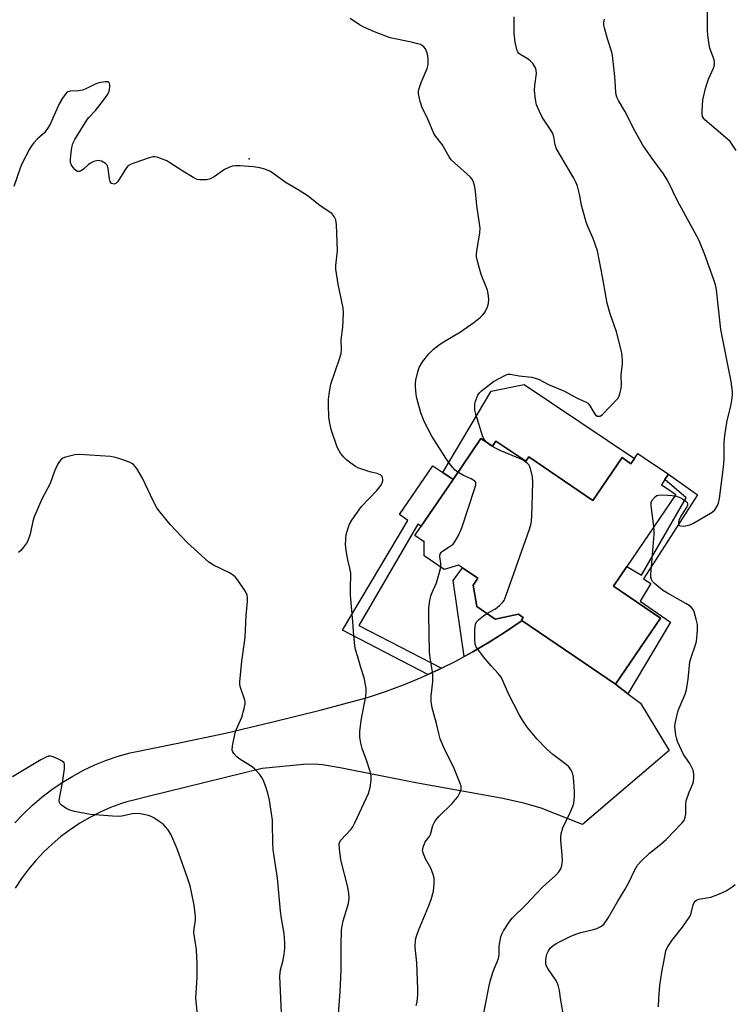
# Model space of a CAD drawing. Units: inches. Extents: x 1309762 to 1315762, y 513448 to 517449.
# Drawn here: x 1312971 to 1313193, y 515098 to 515405 of the extents above; entities that cross this region are included whole.
import ezdxf

# ---------------------------------------------------------------- set-up
doc = ezdxf.new("R2010")
doc.units = ezdxf.units.IN
doc.header["$MEASUREMENT"] = 0
for name, color, linetype in [('BLDG-Footprint', 5, 'Continuous'), ('CULTRL-Pad', 6, 'Continuous'), ('ELEV-Spot Elevation', 7, 'Continuous'), ('TRANS-Non Street Sidewalk', 7, 'Continuous'), ('TRANS-Road', 130, 'Continuous'), ('Undefined', 1, 'Continuous')]:
    doc.layers.add(name, color=color, linetype=linetype)

msp = doc.modelspace()

# ---------------------------------------------------------------- linework, layer by layer
at = {"layer": 'BLDG-Footprint', "elevation": 432.87}
msp.add_lwpolyline([(1313114.21, 515274.47), (1313117.77, 515272.04), (1313118.88, 515273.67), (1313128.15, 515267.36), (1313129.08, 515268.72), (1313149.02, 515255.13), (1313158.14, 515268.51), (1313160.91, 515266.62), (1313161.98, 515268.2), (1313163.06, 515269.78), (1313165.08, 515268.41), (1313172.57, 515263.31), (1313171.47, 515261.7), (1313170.38, 515260.09), (1313172.16, 515258.88), (1313174.87, 515257.03), (1313159.62, 515234.65), (1313155.47, 515228.55), (1313170.12, 515218.57), (1313156.07, 515197.95), (1313143.41, 515206.57), (1313135.04, 515212.28), (1313126.96, 515217.79), (1313126.81, 515217.89), (1313127.39, 515218.75), (1313125.85, 515219.8), (1313118.65, 515218.25), (1313112.94, 515222.15), (1313111.81, 515228.83), (1313113.26, 515230.95), (1313108.5, 515234.2), (1313107.21, 515235.07), (1313102.74, 515233.71), (1313096.52, 515237.95), (1313096.49, 515242.62), (1313096.37, 515242.45), (1313093.66, 515244.3), (1313095.58, 515247.13), (1313105.54, 515261.74)], close=True, dxfattribs=at)
at = {"layer": 'CULTRL-Pad'}
for points in [[(1313127.71, 515291.26), (1313161.98, 515268.2), (1313160.91, 515266.62), (1313158.14, 515268.51), (1313149.02, 515255.13), (1313129.08, 515268.72), (1313128.15, 515267.36), (1313118.88, 515273.67), (1313117.77, 515272.04), (1313114.21, 515274.47), (1313105.54, 515261.74), (1313102.38, 515263.83), (1313117.39, 515289.18)], [(1313112.94, 515222.15), (1313118.65, 515218.25), (1313125.85, 515219.8), (1313127.39, 515218.75), (1313126.81, 515217.89), (1313126.96, 515217.79), (1313126.76, 515217.64), (1313121.84, 515214.26), (1313116.8, 515211.06), (1313111.66, 515208.03), (1313109.03, 515206.6), (1313105.57, 515230.23), (1313108.5, 515234.2), (1313113.26, 515230.95), (1313111.82, 515228.83)]]:
    msp.add_lwpolyline(points, close=True, dxfattribs=at)
at = {"layer": 'ELEV-Spot Elevation'}
msp.add_point((1313042, 515361.5, 428.24), dxfattribs=at)
at = {"layer": 'TRANS-Non Street Sidewalk'}
for points in [[(1313101.92, 515202.95), (1313101.06, 515202.52), (1313097.72, 515201.01), (1313071.08, 515214.84), (1313091.44, 515248.97), (1313088.81, 515250.79), (1313099.22, 515265.92), (1313102.38, 515263.83), (1313105.54, 515261.74), (1313095.58, 515247.13), (1313094.59, 515247.76), (1313076.21, 515216.31)], [(1313159.96, 515195), (1313156.07, 515197.95), (1313170.12, 515218.57), (1313155.47, 515228.55), (1313159.62, 515234.65), (1313164.2, 515231.94), (1313178.14, 515256.02), (1313171.47, 515261.7), (1313172.57, 515263.31), (1313181.62, 515256.96), (1313164.87, 515230.83), (1313167.07, 515229.36), (1313163.74, 515223.87), (1313173.25, 515217.31)]]:
    msp.add_lwpolyline(points, close=True, dxfattribs=at)
at = {"layer": 'TRANS-Road'}
msp.add_lwpolyline([(1312969.09, 515154.85), (1312971.76, 515157.66), (1312974.56, 515160.32), (1312977.51, 515162.83), (1312980.59, 515165.18), (1312983.78, 515167.37), (1312987.09, 515169.38), (1312990.5, 515171.21), (1312994, 515172.86), (1312997.59, 515174.32), (1313001.24, 515175.58), (1313004.96, 515176.65), (1313019.84, 515179.6), (1313034.68, 515182.79), (1313049.45, 515186.23), (1313064.18, 515189.9), (1313078.84, 515193.81), (1313084.5, 515195.69), (1313090.1, 515197.78), (1313095.62, 515200.05), (1313097.72, 515201.01), (1313101.06, 515202.52), (1313101.92, 515202.95), (1313106.4, 515205.18), (1313109.03, 515206.6), (1313111.66, 515208.03), (1313116.8, 515211.06), (1313121.84, 515214.26), (1313126.76, 515217.64), (1313126.96, 515217.79), (1313135.04, 515212.28), (1313143.41, 515206.57), (1313156.07, 515197.95), (1313159.96, 515195), (1313163.85, 515192.06), (1313172.83, 515177.34), (1313145.85, 515154.36), (1313133.01, 515159.41), (1313127.56, 515160.99), (1313120.52, 515162.57), (1313093.89, 515167.27), (1313070.42, 515171.95), (1313064.91, 515172.87), (1313062.18, 515173.07), (1313058.99, 515172.99), (1313046.11, 515171.71), (1313010.57, 515162.99), (1313005.73, 515161.8), (1313003.95, 515161.34), (1313002.27, 515160.82), (1312998.9, 515159.57), (1312995.61, 515158.13), (1312992.4, 515156.5), (1312989.3, 515154.69), (1312986.3, 515152.71), (1312983.42, 515150.55), (1312980.67, 515148.24), (1312978.06, 515145.77), (1312975.59, 515143.15), (1312973.28, 515140.4), (1312971.13, 515137.52), (1312969.14, 515134.52)], dxfattribs=at)
at = {"layer": 'Undefined'}
for points, elevation in [([(1313193.64, 515364.06), (1313192.45, 515365.96), (1313191.77, 515366.85), (1313190.97, 515367.64), (1313183.95, 515373.61), (1313183.58, 515374.05), (1313183.24, 515374.7), (1313183.07, 515375.48), (1313183.04, 515376.34), (1313183.26, 515379.83), (1313184.18, 515383.83), (1313185.1, 515386.31), (1313186.66, 515389.7), (1313186.9, 515390.75), (1313186.94, 515391.55), (1313186.83, 515392.36), (1313185.5, 515395.99), (1313185.26, 515397.12), (1313184.89, 515400.01), (1313184.79, 515401.47), (1313184.73, 515410.02)], 436), ([(1313116, 515273.25), (1313115.36, 515274.01), (1313114.83, 515275.01), (1313112.57, 515282.07), (1313112.35, 515283.23), (1313112.26, 515284.4), (1313112.29, 515285.28), (1313112.46, 515286.11), (1313113.25, 515287.95), (1313113.75, 515288.64), (1313114.38, 515289.25), (1313118.16, 515292.17), (1313119.87, 515293.16), (1313121.87, 515294.19), (1313122.59, 515294.43), (1313123.33, 515294.47), (1313126.06, 515293.97), (1313129.96, 515293.53), (1313131.04, 515293.26), (1313132.1, 515292.88), (1313135.21, 515291.29), (1313140.19, 515289.2), (1313144.16, 515287.06), (1313146.81, 515285.84), (1313147.44, 515285.41), (1313148, 515284.85), (1313149.31, 515282.6), (1313149.79, 515281.92), (1313150.42, 515281.46), (1313150.9, 515281.37), (1313151.38, 515281.45), (1313152.02, 515281.88), (1313156.79, 515286.9), (1313157.22, 515287.61), (1313157.49, 515288.38), (1313157.87, 515290), (1313158.02, 515291.09), (1313157.92, 515294.22), (1313158.24, 515297.85), (1313158.26, 515298.94), (1313158.22, 515300.03), (1313158.05, 515301.15), (1313156.4, 515307.64), (1313154.4, 515313.27), (1313153.52, 515316.63), (1313153.17, 515318.34), (1313152.1, 515324.74), (1313150.46, 515332.86), (1313149.13, 515336.67), (1313147.45, 515340.4), (1313146.96, 515341.77), (1313145.5, 515347.12), (1313144.9, 515350.5), (1313144.29, 515352.95), (1313143.89, 515354), (1313143.11, 515355.51), (1313137.73, 515364.65), (1313137.27, 515365.86), (1313136.9, 515368.35), (1313136.56, 515369.42), (1313136, 515370.41), (1313133.26, 515374.45), (1313132.4, 515376.23), (1313131.54, 515378.33), (1313131.17, 515379.99), (1313130.91, 515382.86), (1313130.98, 515384.34), (1313131.53, 515388.04), (1313131.42, 515389.06), (1313131.09, 515390.02), (1313130.36, 515391.14), (1313129.46, 515392.07), (1313128.58, 515392.7), (1313126.61, 515393.83), (1313125.97, 515394.33), (1313125.66, 515394.72), (1313125.35, 515395.5), (1313124.91, 515397.84), (1313124.6, 515400.49), (1313124.58, 515405.67)], 432), ([(1313107.03, 515263.94), (1313106.21, 515264.61), (1313105.44, 515265.46), (1313104.36, 515266.81), (1313103.29, 515268.35), (1313098.92, 515275.15), (1313096.68, 515279.58), (1313095.54, 515282.43), (1313094.25, 515286.98), (1313094.06, 515288.15), (1313093.85, 515290.53), (1313093.84, 515291.72), (1313093.95, 515292.58), (1313094.52, 515295.16), (1313094.96, 515296.54), (1313096.04, 515298.27), (1313097.98, 515300.85), (1313099.47, 515302.25), (1313101.3, 515303.72), (1313103.28, 515304.99), (1313107.83, 515307.66), (1313112.04, 515310.54), (1313114.1, 515312.25), (1313114.74, 515312.88), (1313115.29, 515313.56), (1313116.13, 515315.12), (1313116.61, 515316.49), (1313116.64, 515317.95), (1313116.49, 515319.44), (1313116.28, 515320.61), (1313115.88, 515321.71), (1313114.24, 515325.52), (1313113.19, 515329.26), (1313112.82, 515331), (1313112.79, 515331.87), (1313112.88, 515332.74), (1313113.82, 515338.5), (1313113.92, 515339.91), (1313113.76, 515341.38), (1313112.91, 515346.94), (1313112.49, 515351.42), (1313112.18, 515353.15), (1313111.81, 515354.54), (1313111.42, 515355.27), (1313110.87, 515355.89), (1313105.98, 515360.24), (1313104.98, 515361.23), (1313104.29, 515362.08), (1313102.15, 515365.95), (1313100.17, 515368.44), (1313099.53, 515369.39), (1313097.53, 515374.11), (1313095.9, 515377.39), (1313095.28, 515379.36), (1313094.78, 515381.68), (1313094.73, 515382.53), (1313094.83, 515383.09), (1313095.62, 515385.3), (1313097.43, 515389.57), (1313097.76, 515390.89), (1313097.8, 515392.56), (1313097.7, 515393.66), (1313097.39, 515394.71), (1313096.9, 515395.69), (1313096.44, 515396.34), (1313096.05, 515396.68), (1313095.34, 515397.04), (1313094.56, 515397.32), (1313092.63, 515397.84), (1313085.95, 515399.21), (1313081.03, 515401.07), (1313077.76, 515402.5), (1313076.44, 515403.18), (1313073.47, 515405.17)], 430), ([(1313174.6, 515256.63), (1313175.96, 515256.2), (1313176.96, 515255.72), (1313178.05, 515254.91), (1313178.38, 515254.55), (1313178.55, 515254.16), (1313178.51, 515253.71), (1313178.31, 515253.23), (1313176.41, 515250.24), (1313175.8, 515248.91), (1313175.68, 515248.22), (1313175.76, 515247.67), (1313175.95, 515247.4), (1313176.32, 515247.24), (1313177.34, 515247.21), (1313178.46, 515247.37), (1313179.29, 515247.62), (1313180.35, 515248.14), (1313186.24, 515251.53), (1313187.08, 515252.26), (1313187.78, 515253.38), (1313188.19, 515254.37), (1313188.51, 515255.82), (1313189.75, 515265.51), (1313189.89, 515267.96), (1313189.89, 515273.32), (1313190.11, 515275.39), (1313190.83, 515280.11), (1313192.05, 515284.51), (1313192.46, 515287.05), (1313192.55, 515288.19), (1313192.53, 515289.06), (1313192.12, 515292.25), (1313188.91, 515308.36), (1313187.55, 515320.71), (1313187.25, 515322.29), (1313186.76, 515323.87), (1313183.81, 515331.92), (1313182.01, 515336.25), (1313175.51, 515348.17), (1313172.39, 515354.66), (1313171.1, 515356.8), (1313167.47, 515361.56), (1313164.66, 515365.75), (1313162.16, 515370.18), (1313158.97, 515376.36), (1313157.07, 515379.67), (1313156.57, 515380.68), (1313156.33, 515381.39), (1313156.19, 515382.23), (1313155.89, 515387.12), (1313155.22, 515393.62), (1313154.93, 515394.74), (1313153.57, 515398.87), (1313152.69, 515402.24), (1313152.52, 515403.08), (1313152.46, 515403.92), (1313152.68, 515404.98)], 434), ([(1313069.74, 515094), (1313070.38, 515102.28), (1313070.68, 515108.95), (1313070.65, 515116.53), (1313070.82, 515121.55), (1313070.95, 515122.7), (1313071.33, 515124.37), (1313072.97, 515129.72), (1313073.18, 515131.45), (1313073.08, 515132.86), (1313072.77, 515134.84), (1313070.63, 515143.37), (1313070.16, 515146.8), (1313070.09, 515148.19), (1313070.19, 515148.7), (1313070.58, 515149.42), (1313073.75, 515152.88), (1313074.27, 515153.58), (1313074.95, 515154.85), (1313079.23, 515163.95), (1313079.72, 515165.87), (1313080.04, 515168.1), (1313079.99, 515169.45), (1313079.76, 515170.79), (1313078.61, 515174.35), (1313077.2, 515177.97), (1313076.83, 515179.61), (1313076.54, 515181.55), (1313076.54, 515183.26), (1313076.91, 515186.71), (1313078.33, 515194.27), (1313078.47, 515195.65), (1313078.45, 515196.75), (1313077.87, 515199.92), (1313076.78, 515203.2), (1313075.72, 515206.81), (1313075.19, 515208.76), (1313074.99, 515209.88), (1313074.48, 515214.43), (1313074.3, 515217.53), (1313073.61, 515225.72), (1313073.55, 515227.49), (1313073.67, 515232.53), (1313073.41, 515234.12), (1313072.75, 515236.67), (1313072.35, 515239.02), (1313072.06, 515241.39), (1313072.09, 515243.12), (1313072.25, 515244.55), (1313072.53, 515245.66), (1313073.32, 515247.82), (1313073.97, 515249.09), (1313077.03, 515253.27), (1313081.77, 515258.3), (1313082.74, 515259.44), (1313083.21, 515260.17), (1313083.46, 515260.71), (1313083.62, 515261.26), (1313083.67, 515261.77), (1313083.6, 515262.24), (1313083.42, 515262.67), (1313082.91, 515263.17), (1313081.9, 515263.59), (1313080.06, 515263.98), (1313078.65, 515264.38), (1313075.9, 515265.37), (1313075.14, 515265.79), (1313073.72, 515266.8), (1313072.33, 515267.87), (1313071.51, 515268.63), (1313070.51, 515269.87), (1313069.45, 515271.79), (1313067.62, 515277.3), (1313067.11, 515279.26), (1313066.89, 515280.99), (1313066.74, 515285.09), (1313066.77, 515286.55), (1313066.95, 515288.26), (1313067.25, 515290.24), (1313067.51, 515291.35), (1313070.19, 515299.22), (1313070.65, 515300.88), (1313070.76, 515302.17), (1313070.73, 515305.14), (1313071.17, 515309.12), (1313071.46, 515313.45), (1313071.34, 515315.17), (1313069.77, 515322.53), (1313069.02, 515327.17), (1313069.03, 515328.31), (1313069.51, 515332.84), (1313069.19, 515341.05), (1313069, 515342.48), (1313068.54, 515343.53), (1313067.84, 515344.41), (1313067.19, 515344.91), (1313064.19, 515346.87), (1313060.41, 515349.88), (1313057.26, 515351.88), (1313053.54, 515354.04), (1313048.66, 515357.52), (1313046.93, 515358.31), (1313045.35, 515358.75), (1313043.4, 515359.03), (1313039.14, 515359.33), (1313037.77, 515359.32), (1313036.73, 515359.17), (1313035.68, 515358.81), (1313034.4, 515358.17), (1313031.12, 515355.92), (1313030.15, 515355.36), (1313029.62, 515355.17), (1313028.76, 515355.01), (1313026.69, 515354.92), (1313025.85, 515355.09), (1313024.83, 515355.58), (1313021.35, 515357.69), (1313017.38, 515360.26), (1313016.35, 515360.83), (1313013.44, 515361.99), (1313012.63, 515362.14), (1313012.04, 515362.13), (1313010.62, 515361.75), (1313006.39, 515360.24), (1313005.28, 515359.8), (1313004.57, 515359.41), (1313004.04, 515358.97), (1313003.51, 515358.31), (1313001.71, 515355.32), (1313001.06, 515354.38), (1313000.55, 515353.87), (1312999.97, 515353.64), (1312999.56, 515353.69), (1312999.19, 515353.87), (1312998.8, 515354.44), (1312998.6, 515355.26), (1312998.15, 515358.47), (1312997.83, 515359.51), (1312997.32, 515360.09), (1312996.09, 515360.74), (1312995.02, 515360.97), (1312994.48, 515360.9), (1312993.69, 515360.63), (1312992.66, 515360.13), (1312991.93, 515359.67), (1312990.42, 515358.3), (1312989.76, 515357.8), (1312989.06, 515357.55), (1312988.6, 515357.56), (1312988.38, 515357.65), (1312987.77, 515358.15), (1312987.21, 515358.82), (1312986.73, 515359.55), (1312986.45, 515360.35), (1312986.4, 515361.2), (1312986.52, 515362.69), (1312986.87, 515365.07), (1312987.16, 515366.22), (1312987.79, 515367.49), (1312991.47, 515373.54), (1312992.02, 515374.24), (1312994.15, 515376.51), (1312997.11, 515380.28), (1312998.06, 515381.63), (1312998.47, 515382.53), (1312998.64, 515383.66), (1312998.61, 515384.49), (1312998.52, 515384.97), (1312998.31, 515385.32), (1312998.14, 515385.42), (1312997.18, 515385.47), (1312995.19, 515385.11), (1312994.08, 515384.73), (1312991.21, 515383.27), (1312990.14, 515382.83), (1312988.91, 515382.62), (1312986.26, 515382.58), (1312985.61, 515382.36), (1312985.04, 515381.91), (1312983.89, 515380.34), (1312982.86, 515378.64), (1312980.15, 515372.5), (1312979.47, 515371.22), (1312978.26, 515369.59), (1312976.16, 515367.73), (1312974.97, 515366.46), (1312974.28, 515365.54), (1312973.69, 515364.54), (1312971.24, 515359.91), (1312970.71, 515358.58), (1312968.77, 515352.9)], 428), ([(1313116.09, 515220), (1313118.57, 515221.36), (1313119.24, 515221.82), (1313120.1, 515222.56), (1313120.89, 515223.37), (1313121.39, 515224.04), (1313122.11, 515225.66), (1313129.31, 515246.26), (1313129.84, 515247.97), (1313130.06, 515250.02), (1313130.4, 515260.73), (1313130.23, 515262.5), (1313129.62, 515265.11), (1313129.18, 515266.16), (1313128.61, 515266.79), (1313127.67, 515267.49), (1313126.89, 515267.91), (1313120.37, 515270.64), (1313118.33, 515271.62), (1313116.89, 515272.47), (1313116, 515273.25)], 432), ([(1313052.35, 515091.06), (1313051.57, 515107.11), (1313051.81, 515109.08), (1313052.58, 515112.05), (1313052.97, 515114.03), (1313053.15, 515115.75), (1313053.17, 515117.49), (1313052.9, 515120.43), (1313052.1, 515125.04), (1313051.78, 515127.38), (1313050.86, 515137.63), (1313049.54, 515146.44), (1313049.43, 515148.74), (1313049.35, 515154.51), (1313049.26, 515155.68), (1313048.35, 515161.85), (1313047.89, 515164.12), (1313047.26, 515166.06), (1313046.43, 515168.23), (1313046.02, 515168.97), (1313045.34, 515169.86), (1313043.82, 515171.53), (1313042.97, 515172.28), (1313039.18, 515174.65), (1313038.24, 515175.38), (1313037.24, 515176.44), (1313036.94, 515176.91), (1313036.78, 515177.41), (1313036.86, 515178.81), (1313037.66, 515182.86), (1313038.06, 515183.95), (1313039.71, 515187.69), (1313040.5, 515190.46), (1313040.79, 515191.85), (1313040.81, 515192.41), (1313040.73, 515192.97), (1313039.37, 515196.92), (1313039.16, 515197.88), (1313039.13, 515198.69), (1313039.8, 515205.14), (1313040.77, 515212.53), (1313041.11, 515219.38), (1313041.54, 515223.74), (1313041.52, 515224.85), (1313041.39, 515225.66), (1313041.1, 515226.44), (1313040.66, 515227.2), (1313038.53, 515230.37), (1313037.65, 515231.43), (1313036.87, 515232.03), (1313035.9, 515232.61), (1313030.94, 515235.06), (1313029.49, 515236.02), (1313022.7, 515242.05), (1313017.59, 515247.63), (1313014.3, 515251.49), (1313013.25, 515252.93), (1313012.17, 515255.05), (1313008.85, 515262.16), (1313007.06, 515265.1), (1313006.57, 515265.79), (1313006.01, 515266.39), (1313005.54, 515266.69), (1313004.75, 515267.05), (1313001.42, 515268.25), (1313000.01, 515268.66), (1312998.85, 515268.83), (1312989.17, 515269.51), (1312987.71, 515269.35), (1312984.82, 515268.61), (1312984.01, 515268.31), (1312983.35, 515267.84), (1312982.86, 515267.16), (1312982.3, 515266.13), (1312981.46, 515264.25), (1312980.07, 515260.41), (1312977.53, 515255.57), (1312975.1, 515250.09), (1312974.68, 515248.68), (1312973.83, 515244.67), (1312973.13, 515242.58), (1312972.71, 515241.84), (1312971.82, 515240.65), (1312971.04, 515239.75), (1312970.19, 515238.93)], 426), ([(1313101.67, 515234.44), (1313101.74, 515235.55), (1313101.42, 515237.68), (1313101.53, 515238.56), (1313101.88, 515239.09), (1313102.27, 515239.44), (1313104.65, 515240.92), (1313105.51, 515241.6), (1313106.19, 515242.52), (1313107.17, 515244.3), (1313107.94, 515245.88), (1313108.36, 515247), (1313112.23, 515258.68), (1313112.61, 515260.07), (1313112.59, 515260.81), (1313112.35, 515261.17), (1313112.03, 515261.43), (1313111.16, 515261.89), (1313108.73, 515262.92), (1313107.03, 515263.94)], 430), ([(1313168.05, 515247.03), (1313167.18, 515253.5), (1313167.24, 515254.62), (1313167.59, 515255.37), (1313168.51, 515256.43), (1313168.97, 515256.72), (1313169.47, 515256.87), (1313170.59, 515256.93), (1313172.34, 515256.87), (1313173.79, 515256.77), (1313174.6, 515256.63)], 434), ([(1313140.07, 515093.68), (1313138.98, 515100.3), (1313138.67, 515102.66), (1313138.26, 515104.34), (1313137.93, 515105.13), (1313137.49, 515105.87), (1313135.05, 515109.48), (1313134.67, 515110.2), (1313134.44, 515110.88), (1313134.37, 515111.4), (1313134.4, 515112.28), (1313134.77, 515114.01), (1313135.25, 515115.05), (1313135.89, 515115.98), (1313136.66, 515116.68), (1313137.85, 515117.39), (1313142.2, 515119.52), (1313144.03, 515120.32), (1313145.36, 515120.73), (1313149.24, 515121.62), (1313150.31, 515121.97), (1313151.75, 515122.72), (1313152.58, 515123.41), (1313153.74, 515125.09), (1313156.8, 515130.49), (1313159.13, 515134.18), (1313160.33, 515136.46), (1313162.08, 515140.21), (1313162.98, 515141.68), (1313164.13, 515142.96), (1313166.65, 515145.36), (1313170.19, 515148.16), (1313171.91, 515149.66), (1313176.74, 515154.72), (1313177.44, 515155.62), (1313177.83, 515156.57), (1313178.04, 515157.58), (1313177.97, 515160.64), (1313178.11, 515161.74), (1313179.01, 515164.41), (1313180.15, 515166.94), (1313180.38, 515167.72), (1313180.47, 515168.82), (1313180.46, 515169.93), (1313180.24, 515171.28), (1313179.8, 515172.29), (1313179.26, 515173.26), (1313177.28, 515176.13), (1313175.46, 515180.17), (1313175.07, 515181.28), (1313174.89, 515182.14), (1313174.66, 515183.89), (1313174.6, 515185.06), (1313174.84, 515186.74), (1313175.66, 515189.77), (1313177.75, 515194.88), (1313178.17, 515196.24), (1313178.73, 515199.57), (1313179.3, 515204.95), (1313179.7, 515206.35), (1313181.02, 515210.22), (1313181.3, 515211.33), (1313181.65, 515214.82), (1313181.62, 515216.56), (1313181.25, 515218.27), (1313180.6, 515220.51), (1313180.24, 515221.27), (1313179.68, 515221.92), (1313179.02, 515222.49), (1313178.02, 515223.14), (1313172.26, 515226.31), (1313170.72, 515227.23), (1313168.24, 515229.32), (1313167.66, 515229.96), (1313167.28, 515230.61), (1313167.11, 515231.34), (1313167.09, 515232.18), (1313168.13, 515244.59), (1313168.16, 515245.78), (1313168.05, 515247.03)], 434), ([(1313094.07, 515098.02), (1313094.3, 515099.14), (1313094.55, 515101.35), (1313094.57, 515103.07), (1313094.25, 515111.26), (1313093.71, 515116.18), (1313093.83, 515118.47), (1313094.09, 515119.55), (1313094.75, 515121.38), (1313097.86, 515128.77), (1313098.67, 515131.02), (1313099.42, 515133.58), (1313099.62, 515135.88), (1313099.61, 515137.61), (1313099.38, 515138.75), (1313098.65, 515140.71), (1313096.94, 515143.69), (1313096.28, 515145.17), (1313096.06, 515146.17), (1313096.22, 515147.3), (1313096.51, 515148.13), (1313096.89, 515148.92), (1313098.17, 515150.62), (1313098.51, 515151.23), (1313099.27, 515154.04), (1313099.61, 515154.84), (1313100.05, 515155.59), (1313101.19, 515156.91), (1313105.28, 515160.91), (1313106.33, 515162.07), (1313106.96, 515162.96), (1313107.67, 515164.17), (1313107.99, 515164.9), (1313108.09, 515165.4), (1313108, 515166.21), (1313107.75, 515167.04), (1313105.91, 515171.72), (1313102.61, 515178.31), (1313101.56, 515181.01), (1313101.05, 515182.68), (1313100.39, 515185.73), (1313099.07, 515190.65), (1313098.72, 515192.63), (1313098.72, 515194.38), (1313099.19, 515198.79), (1313099.26, 515200.46), (1313099.13, 515201.84), (1313098.5, 515205.53), (1313098.22, 515207.81), (1313097.95, 515219.67), (1313097.98, 515221.66), (1313098.21, 515223.42), (1313098.63, 515225.46), (1313099.02, 515226.51), (1313100.4, 515229.57), (1313101.2, 515232.41), (1313101.67, 515234.44)], 430), ([(1313114.82, 515094.08), (1313116.62, 515103.58), (1313117.1, 515105.55), (1313117.99, 515108.58), (1313118.39, 515109.64), (1313119.31, 515111.62), (1313119.66, 515112.67), (1313119.84, 515113.77), (1313119.93, 515116.5), (1313120.39, 515119.39), (1313120.67, 515120.21), (1313121.23, 515121.24), (1313123.17, 515124.24), (1313123.88, 515125.19), (1313128.11, 515129.21), (1313133.38, 515134.8), (1313137.46, 515138.46), (1313138.41, 515139.56), (1313139.06, 515140.52), (1313139.43, 515141.54), (1313139.57, 515143.16), (1313139.49, 515144.86), (1313139.05, 515149.44), (1313139.05, 515150.3), (1313139.19, 515151.41), (1313139.72, 515153.3), (1313141.99, 515158.02), (1313142.8, 515159.89), (1313143.08, 515160.98), (1313143.34, 515162.92), (1313143.33, 515164.6), (1313142.99, 515169.07), (1313142.68, 515170.41), (1313142.24, 515171.38), (1313141.56, 515172.22), (1313140.75, 515172.98), (1313136.58, 515176.1), (1313134.62, 515177.89), (1313131.71, 515180.84), (1313128.64, 515184.64), (1313127.15, 515186.79), (1313126.12, 515188.56), (1313122.9, 515194.83), (1313121.15, 515198.88), (1313120.47, 515200.17), (1313119.61, 515201.33), (1313117.43, 515203.68), (1313114.96, 515206.55), (1313113.5, 515208.43), (1313112.71, 515209.67), (1313112.42, 515210.47), (1313112.28, 515211.93), (1313112.27, 515214.91), (1313112.51, 515216.63), (1313112.85, 515217.37), (1313113.4, 515218), (1313114.97, 515219.29), (1313116.09, 515220)], 432), ([(1313025.95, 515095.12), (1313025.48, 515100.33), (1313025.8, 515106.75), (1313025.89, 515111.01), (1313025.59, 515115.32), (1313024.86, 515120.72), (1313024.93, 515121.84), (1313025.34, 515124.58), (1313025.34, 515125.72), (1313024.87, 515129.25), (1313024.09, 515133.22), (1313023.62, 515135.2), (1313022.96, 515137.46), (1313019.64, 515146.8), (1313017.65, 515151.32), (1313016.7, 515152.72), (1313015.23, 515154.4), (1313014.06, 515155.29), (1313012.32, 515156.41), (1313011.53, 515156.8), (1313010.72, 515157.08), (1313008.76, 515157.54), (1313007.35, 515157.75), (1313005.72, 515157.64), (1313002.42, 515156.96), (1313001.27, 515156.82), (1312999.49, 515156.89), (1312992.64, 515157.48), (1312987.66, 515158.39), (1312986.22, 515158.75), (1312984.95, 515159.38), (1312983.59, 515160.35), (1312983.23, 515160.71), (1312982.98, 515161.12), (1312982.89, 515161.87), (1312983.96, 515167.29), (1312984.51, 515171.65), (1312984.54, 515173.03), (1312984.39, 515173.49), (1312983.86, 515174.03), (1312982.87, 515174.58), (1312981.52, 515175.2), (1312980.7, 515175.49), (1312980.15, 515175.58), (1312979.6, 515175.54), (1312978.79, 515175.28), (1312977.22, 515174.43), (1312968.38, 515169.21)], 424), ([(1313169.46, 515097.61), (1313169.57, 515100.12), (1313169.93, 515104.2), (1313170.48, 515108.38), (1313171.42, 515113.28), (1313171.81, 515114.98), (1313172.31, 515116.19), (1313173.7, 515118.3), (1313176.92, 515122.32), (1313179.03, 515125.33), (1313179.51, 515126.33), (1313180.26, 515129.28), (1313180.61, 515130.01), (1313180.92, 515130.43), (1313181.33, 515130.74), (1313182.07, 515131.06), (1313185.76, 515131.73), (1313188.5, 515132.73), (1313190.59, 515133.73), (1313192.48, 515134.97), (1313193.35, 515135.65)], 436)]:
    msp.add_lwpolyline(points, dxfattribs=dict(at, elevation=elevation))

doc.saveas('drawing.dxf')
